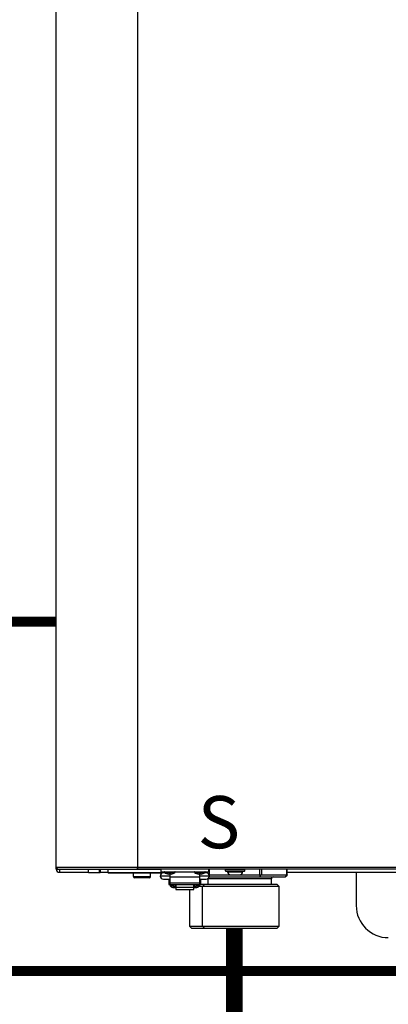
# Model space of a CAD drawing. Units: inches. Extents: x 0.2 to 15.8, y 1.3 to 9.4.
# Drawn here: x 7 to 7.5, y 4.5 to 6 of the extents above; entities that cross this region are included whole.
import ezdxf

# ---------------------------------------------------------------- set-up
doc = ezdxf.new("R2010")
doc.units = ezdxf.units.IN
doc.header["$MEASUREMENT"] = 0
doc.linetypes.add('ACAD_ISO02W100', pattern=[15, 12, -3])
doc.layers.add('GAS', color=7, linetype='Continuous')
doc.styles.add('ROMANS', font='romans.shx')

msp = doc.modelspace()

# ---------------------------------------------------------------- linework, layer by layer
at = {"color": 7, "linetype": 'Continuous', "lineweight": 25}
for p, q in [((7.0134, 4.7486), (7.0134, 7.0112)), ((7.1362, 7.0112), (7.1362, 4.7486)), ((7.0134, 4.7486), (7.1362, 4.7486)), ((7.0134, 4.7454), (7.0134, 4.7486)), ((7.0134, 4.7454), (7.0166, 4.7454)), ((7.0166, 4.7454), (7.1362, 4.7454)), ((7.0182, 4.7454), (7.0182, 4.7405)), ((7.0619, 4.7405), (7.0619, 4.7454)), ((7.078, 4.7454), (7.078, 4.7405)), ((7.0798, 4.7454), (7.0798, 4.7405)), ((7.0913, 4.7447), (7.0913, 4.7405)), ((7.1362, 4.7486), (8.3129, 4.7486)), ((7.1362, 4.7486), (7.1362, 4.7454)), ((7.1362, 4.7472), (7.1362, 4.7486)), ((7.1362, 4.7454), (7.1362, 4.7472)), ((8.3129, 4.7454), (7.1362, 4.7454)), ((7.1718, 4.7415), (7.1718, 4.7454)), ((7.2429, 4.7454), (7.2429, 4.7415)), ((7.2979, 4.7447), (7.2688, 4.7447)), ((7.2688, 4.7428), (7.2688, 4.7447)), ((7.2688, 4.7428), (7.2979, 4.7428)), ((7.2979, 4.7428), (7.2979, 4.7447)), ((7.3619, 4.7365), (7.3619, 4.7454)), ((7.0619, 4.7405), (7.0182, 4.7405)), ((7.0619, 4.7405), (7.078, 4.7405)), ((7.078, 4.7405), (7.0798, 4.7405)), ((7.0913, 4.7405), (7.0798, 4.7405)), ((7.0913, 4.7405), (7.1747, 4.7405)), ((7.0923, 4.7396), (7.1733, 4.7396)), ((7.1298, 4.7341), (7.1298, 4.7396)), ((7.1298, 4.7341), (7.1556, 4.7341)), ((7.1298, 4.7341), (7.1298, 4.7341)), ((7.1314, 4.7325), (7.154, 4.7325)), ((7.1314, 4.7325), (7.1314, 4.7325)), ((7.1556, 4.7341), (7.1556, 4.7396)), ((7.1847, 4.735), (7.1702, 4.735)), ((7.1718, 4.7415), (7.2429, 4.7415)), ((7.1747, 4.7415), (7.1747, 4.7405)), ((7.1747, 4.7405), (7.1747, 4.7405)), ((7.1767, 4.7405), (7.1747, 4.7405)), ((7.1775, 4.7399), (7.175, 4.7399)), ((7.175, 4.7302), (7.1847, 4.7302)), ((7.1847, 4.7378), (7.1826, 4.7378)), ((7.1831, 4.7302), (7.1831, 4.7221)), ((7.1847, 4.7415), (7.1847, 4.7409)), ((7.1847, 4.7409), (7.1847, 4.7404)), ((7.1847, 4.7404), (7.1847, 4.7378)), ((7.1868, 4.7378), (7.1847, 4.7378)), ((7.1847, 4.7378), (7.1847, 4.7332)), ((7.1847, 4.7332), (7.1847, 4.7249)), ((7.23, 4.7332), (7.1847, 4.7332)), ((7.23, 4.7378), (7.2279, 4.7378)), ((7.23, 4.7415), (7.23, 4.7409)), ((7.23, 4.7409), (7.23, 4.7404)), ((7.23, 4.7404), (7.23, 4.7378)), ((7.2321, 4.7378), (7.23, 4.7378)), ((7.23, 4.7332), (7.23, 4.7378)), ((7.2445, 4.735), (7.23, 4.735)), ((7.23, 4.7249), (7.23, 4.7332)), ((7.23, 4.7302), (7.2397, 4.7302)), ((7.2316, 4.7221), (7.2316, 4.7302)), ((7.2397, 4.7399), (7.2372, 4.7399)), ((7.2426, 4.7305), (7.2422, 4.7305)), ((7.2426, 4.7224), (7.2426, 4.7305)), ((7.2441, 4.737), (7.2762, 4.737)), ((7.2444, 4.7337), (7.3204, 4.7337)), ((7.2694, 4.7422), (7.2972, 4.7422)), ((7.272, 4.7412), (7.272, 4.7422)), ((7.272, 4.7412), (7.2946, 4.7412)), ((7.2762, 4.737), (7.2904, 4.737)), ((7.2904, 4.737), (7.3204, 4.737)), ((7.2946, 4.7412), (7.2946, 4.7422)), ((7.3204, 4.7337), (7.322, 4.7365)), ((7.3204, 4.7337), (7.3586, 4.7337)), ((7.3232, 4.737), (7.3614, 4.737)), ((7.338, 4.7224), (7.338, 4.7305)), ((7.3586, 4.7337), (7.3619, 4.7365)), ((7.6664, 4.7405), (7.3619, 4.7405)), ((7.466, 4.7405), (7.466, 4.6904)), ((7.1831, 4.7221), (7.1847, 4.7221)), ((7.1847, 4.7249), (7.1847, 4.7222)), ((7.1847, 4.7249), (7.23, 4.7249)), ((7.1847, 4.7222), (7.23, 4.7222)), ((7.1847, 4.7221), (7.1847, 4.7222)), ((7.1852, 4.7222), (7.1852, 4.7202)), ((7.1852, 4.7202), (7.1891, 4.7202)), ((7.1891, 4.7202), (7.1891, 4.7222)), ((7.1891, 4.7215), (7.1896, 4.7215)), ((7.1891, 4.7178), (7.1936, 4.7178)), ((7.1896, 4.7222), (7.1896, 4.7197)), ((7.1896, 4.7197), (7.1935, 4.7197)), ((7.1935, 4.7197), (7.1935, 4.7222)), ((7.1935, 4.7215), (7.1936, 4.7215)), ((7.1936, 4.7222), (7.1936, 4.7179)), ((7.1936, 4.7179), (7.2211, 4.7179)), ((7.1936, 4.7179), (7.1936, 4.7145)), ((7.1936, 4.7145), (7.2211, 4.7145)), ((7.2142, 4.7145), (7.2142, 4.6594)), ((7.2211, 4.7179), (7.2211, 4.7222)), ((7.2213, 4.7215), (7.2211, 4.7215)), ((7.2211, 4.7145), (7.2211, 4.7179)), ((7.2211, 4.7178), (7.2256, 4.7178)), ((7.2213, 4.7222), (7.2213, 4.7197)), ((7.2213, 4.7197), (7.2251, 4.7197)), ((7.2251, 4.7197), (7.2251, 4.7222)), ((7.2256, 4.7215), (7.2251, 4.7215)), ((7.2256, 4.7222), (7.2256, 4.7202)), ((7.2256, 4.7202), (7.2295, 4.7202)), ((7.2341, 4.7192), (7.2287, 4.7192)), ((7.2295, 4.7202), (7.2295, 4.7222)), ((7.23, 4.7222), (7.23, 4.7249)), ((7.23, 4.7222), (7.23, 4.7221)), ((7.23, 4.7221), (7.2316, 4.7221)), ((7.2364, 4.7224), (7.2316, 4.7224)), ((7.2364, 4.7224), (7.2341, 4.7192)), ((7.35, 4.7192), (7.2341, 4.7192)), ((7.2341, 4.6594), (7.2341, 4.7192)), ((7.3468, 4.7224), (7.2364, 4.7224)), ((7.35, 4.7192), (7.3468, 4.7224)), ((7.35, 4.6594), (7.35, 4.7192)), ((7.2142, 4.6594), (7.2175, 4.6562)), ((7.2142, 4.6594), (7.2341, 4.6594)), ((7.2175, 4.6562), (7.2364, 4.6562)), ((7.2341, 4.6594), (7.2364, 4.6562)), ((7.2341, 4.6594), (7.35, 4.6594)), ((7.2364, 4.6562), (7.3468, 4.6562)), ((7.3468, 4.6562), (7.35, 4.6594))]:
    msp.add_line(p, q, dxfattribs=at)
at = {"color": 8, "linetype": 'Continuous', "lineweight": 25}
for p, q in [((7.1718, 4.7447), (7.0913, 4.7447)), ((7.2439, 4.7454), (7.2439, 4.7375)), ((7.3204, 4.737), (7.3204, 4.7454)), ((7.3232, 4.7454), (7.3232, 4.737)), ((7.3614, 4.737), (7.3614, 4.7454)), ((7.1769, 4.7404), (7.1847, 4.7404)), ((7.1847, 4.7404), (7.1926, 4.7404)), ((7.2221, 4.7404), (7.23, 4.7404)), ((7.23, 4.7404), (7.2378, 4.7404)), ((7.2411, 4.7397), (7.2411, 4.7415)), ((7.2422, 4.7305), (7.2414, 4.7305)), ((7.338, 4.7305), (7.2426, 4.7305))]:
    msp.add_line(p, q, dxfattribs=at)
at = {"linetype": 'ACAD_ISO02W100', "ltscale": 0.009, "const_width": 0.015}
for points in [[(6.6853, 5.1192), (7.0134, 5.1192)], [(2.9868, 3.2503), (3.3404, 3.6038), (3.3404, 4.5916), (12.0285, 4.5916), (12.0285, 4.7986), (11.9368, 4.7986)]]:
    msp.add_lwpolyline(points, dxfattribs=at)
at = {"color": 7, "linetype": 'Continuous', "lineweight": 25, "flags": 128}
for points in [[(7.2688, 4.7428), (7.2688, 4.7428)], [(7.2979, 4.7447), (7.2979, 4.7447)], [(7.2694, 4.7422), (7.2694, 4.7422)], [(7.272, 4.7412), (7.272, 4.7412)], [(7.2762, 4.737), (7.2762, 4.737)]]:
    msp.add_lwpolyline(points, dxfattribs=at)
at = {"color": 8, "linetype": 'Continuous', "lineweight": 25, "flags": 128}
msp.add_lwpolyline([(7.2426, 4.7312), (7.2426, 4.7311), (7.2426, 4.7305)], dxfattribs=at)
at = {"color": 7, "linetype": 'Continuous', "lineweight": 25}
for centre, radius, start, end in [((7.0166, 4.7486), 0.00323, 180, 205.4147), ((7.0166, 4.7486), 0.00323, 180, 270), ((7.0182, 4.7454), 0.00485, 180, 270), ((7.0166, 4.7486), 0.00323, 205.4147, 270), ((7.0919, 4.7447), 0.000647, 90, 180), ((7.2694, 4.7447), 0.000647, 90, 180), ((7.2694, 4.7428), 0.000647, 180, 270), ((7.2972, 4.7447), 0.000647, 0, 90), ((7.2972, 4.7428), 0.000647, 270, 0), ((7.0923, 4.7405), 0.00097, 180, 270), ((7.1314, 4.7341), 0.00162, 180, 270), ((7.154, 4.7341), 0.00162, 270, 0), ((7.175, 4.735), 0.00485, 90, 180), ((7.175, 4.735), 0.00485, 180, 270), ((7.1737, 4.7405), 0.00097, 315.099, 0), ((7.1773, 4.7409), 0.000647, 90, 231.642), ((7.1847, 4.7503), 0.0126, 231.642, 260.347), ((7.1847, 4.7503), 0.0126, 279.653, 308.358), ((7.1922, 4.7409), 0.000647, 308.358, 90), ((7.2225, 4.7409), 0.000647, 90, 231.642), ((7.23, 4.7503), 0.0126, 231.642, 260.347), ((7.23, 4.7503), 0.0126, 279.653, 308.358), ((7.2374, 4.7409), 0.000647, 308.358, 90), ((7.2397, 4.735), 0.00485, 0, 90), ((7.2397, 4.735), 0.00485, 270, 0), ((7.2762, 4.7412), 0.0042, 180, 270), ((7.2904, 4.7412), 0.0042, 270, 0), ((7.3412, 4.7305), 0.00323, 90, 180), ((7.189, 4.7217), 0.00383, 202.9164, 271.6137), ((7.2257, 4.7217), 0.00388, 268.8414, 336.6292), ((7.5145, 4.6904), 0.0485, 180, 270)]:
    msp.add_arc(centre, radius, start, end, dxfattribs=at)
for points, knots in [([(7.3204, 4.737), (7.3207, 4.737), (7.3213, 4.7369), (7.3217, 4.7367), (7.322, 4.7365)], [0, 0, 0, 0, 0.479374, 1, 1, 1, 1]), ([(7.322, 4.7365), (7.3222, 4.7367), (7.3227, 4.7369), (7.323, 4.737), (7.3232, 4.737)], [0, 0, 0, 0, 0.520657, 1, 1, 1, 1]), ([(7.3614, 4.737), (7.3616, 4.737), (7.3618, 4.7369), (7.3619, 4.7367), (7.3619, 4.7365)], [0, 0, 0, 0, 0.479361, 1, 1, 1, 1])]:
    msp.add_open_spline(points, degree=3, knots=knots, dxfattribs=at)
at = {"layer": 'GAS', "const_width": 0.025}
msp.add_lwpolyline([(7.2821, 4.6562), (7.2821, 4.2505)], dxfattribs=at)

# ---------------------------------------------------------------- texts
at = {"style": 'ROMANS'}
msp.add_text('S', height=0.0788, dxfattribs=at).set_placement((7.2267, 4.7769))

doc.saveas('drawing.dxf')
